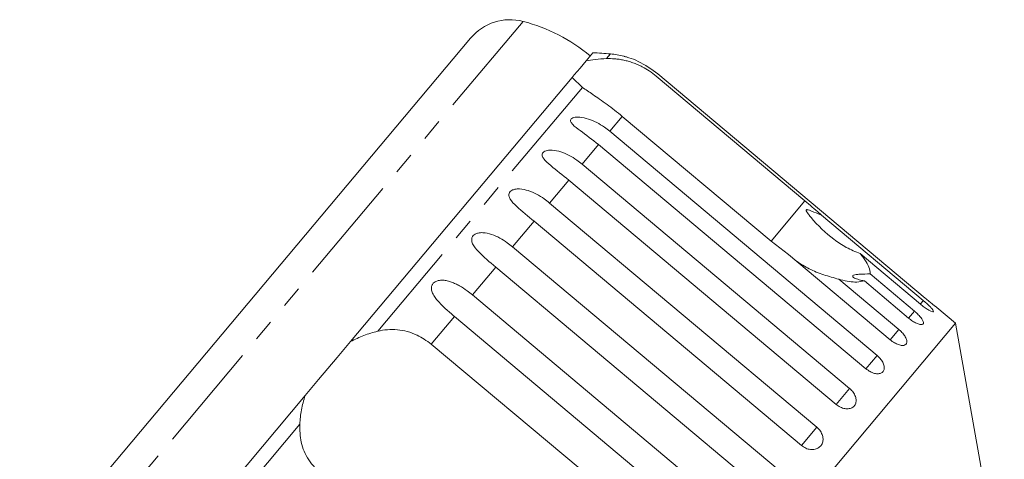
# Model space of a CAD drawing. Units: millimetres. Extents: x -31 to 631, y 16 to 330.
# Drawn here: x 456 to 513, y 304 to 330 of the extents above; entities that cross this region are included whole.
import ezdxf

# ---------------------------------------------------------------- set-up
doc = ezdxf.new("R2010")
doc.units = ezdxf.units.MM
doc.linetypes.add('PHANTOM', pattern=[12.7, 6.35, -1.27, 1.27, -1.27, 1.27, -1.27])

msp = doc.modelspace()

# ---------------------------------------------------------------- linework, layer by layer
at = {"color": 8, "linetype": 'PHANTOM', "lineweight": 0}
for p, q in [((484.802, 329.653), (455.51, 294.744)), ((489.887, 327.755), (489.659, 327.484)), ((488.255, 325.811), (476.345, 311.617)), ((490.574, 324.122), (489.844, 323.252)), ((489.196, 322.479), (488.24, 321.34)), ((487.46, 320.411), (486.341, 319.078)), ((501.206, 319.199), (499.237, 316.853)), ((485.45, 318.015), (484.195, 316.52)), ((483.213, 315.349), (481.853, 313.729)), ((508.091, 313.402), (507.918, 313.197)), ((480.805, 312.479), (479.452, 310.867)), ((507.575, 312.787), (507.234, 312.381)), ((506.671, 311.71), (506.17, 311.114)), ((505.401, 310.197), (504.753, 309.425)), ((503.798, 308.286), (503.018, 307.357)), ((471.803, 306.204), (459.893, 292.01)), ((501.899, 306.023), (501.007, 304.961))]:
    msp.add_line(p, q, dxfattribs=at)
at = {"color": 7, "linetype": 'Continuous', "lineweight": 15}
for p, q in [((481.747, 328.678), (455.939, 297.922)), ((488.866, 327.829), (488.465, 327.35)), ((488.465, 327.35), (488.116, 326.934)), ((488.116, 326.934), (487.783, 326.537)), ((508.206, 313.54), (492.648, 326.594)), ((487.65, 326.38), (474.757, 311.014)), ((487.783, 326.537), (487.65, 326.38)), ((488.255, 325.811), (487.65, 326.38)), ((492.542, 326.468), (501.206, 319.199)), ((499.237, 316.853), (490.574, 324.122)), ((489.844, 323.252), (505.401, 310.197)), ((504.753, 309.425), (489.196, 322.479)), ((488.24, 321.34), (503.798, 308.286)), ((503.018, 307.357), (487.46, 320.411)), ((486.341, 319.078), (501.899, 306.023)), ((501.007, 304.961), (485.45, 318.015)), ((502.165, 318.375), (508.091, 313.402)), ((500.244, 316.086), (499.237, 316.853)), ((484.195, 316.52), (499.753, 303.465)), ((506.17, 311.114), (500.244, 316.086)), ((507.918, 313.197), (504.422, 316.13)), ((498.77, 302.295), (483.213, 315.349)), ((503.175, 314.643), (506.671, 311.71)), ((507.234, 312.381), (504.659, 314.542)), ((504.999, 314.948), (507.575, 312.787)), ((481.853, 313.729), (497.411, 300.674)), ((509.967, 312.081), (508.877, 312.996)), ((496.362, 299.425), (480.805, 312.479)), ((509.967, 312.081), (477.185, 273.013)), ((512.803, 295.994), (509.967, 312.081)), ((474.757, 311.014), (473.984, 310.093)), ((479.452, 310.867), (488.115, 303.597)), ((473.978, 310.086), (472.9, 308.801)), ((472.9, 308.801), (472.122, 307.873)), ((472.122, 307.873), (459.228, 292.507))]:
    msp.add_line(p, q, dxfattribs=at)
for centre, radius, start, end in [((484.045, 326.75), 3, 75.3769, 140), ((482.277, 319.977), 10, 50, 75.3769), ((487.228, 297.873), 30, 84.9152, 86.8699), ((489.444, 322.775), 5, 75.7827, 84.9152)]:
    msp.add_arc(centre, radius, start, end, dxfattribs=at)
for points, knots in [([(488.465, 327.35), (488.641, 327.383), (488.996, 327.449), (489.436, 327.472), (489.659, 327.484)], [0, 0, 0, 0, 0.495006, 1, 1, 1, 1]), ([(489.659, 327.484), (489.815, 327.484), (490.052, 327.485), (490.393, 327.445), (490.657, 327.397), (490.923, 327.331), (491.192, 327.246), (491.463, 327.139), (491.786, 326.986), (492.155, 326.772), (492.412, 326.57), (492.542, 326.468)], [0, 0, 0, 0, 0.175128, 0.264649, 0.35479, 0.442215, 0.530286, 0.620469, 0.711414, 0.854097, 1, 1, 1, 1]), ([(492.648, 326.594), (492.274, 326.863), (491.727, 327.256), (491.039, 327.513), (490.782, 327.591), (490.682, 327.619), (490.674, 327.621), (490.671, 327.622)], [0, 0, 0, 0, 0.530331, 0.775615, 0.877432, 0.942949, 1, 1, 1, 1]), ([(490.574, 324.122), (490.276, 324.362), (489.679, 324.841), (488.836, 325.408), (488.446, 325.678), (488.255, 325.811)], [0, 0, 0, 0, 0.338533, 0.676773, 1, 1, 1, 1]), ([(489.196, 322.479), (488.831, 322.76), (488.297, 323.17), (487.739, 323.578), (487.582, 323.78), (487.555, 323.893), (487.594, 323.975), (487.693, 324.038), (487.862, 324.079), (488.178, 324.079), (488.779, 323.938), (489.366, 323.631), (489.741, 323.333), (489.844, 323.252)], [0, 0, 0, 0, 0.264793, 0.387263, 0.4381, 0.470812, 0.503779, 0.532145, 0.568172, 0.622733, 0.722188, 0.923869, 1, 1, 1, 1]), ([(487.46, 320.411), (487.099, 320.696), (486.57, 321.111), (486.048, 321.563), (485.916, 321.795), (485.906, 321.927), (485.958, 322.025), (486.068, 322.102), (486.248, 322.156), (486.573, 322.166), (487.179, 322.03), (487.762, 321.72), (488.137, 321.422), (488.24, 321.34)], [0, 0, 0, 0, 0.264793, 0.387263, 0.4381, 0.470812, 0.503779, 0.532145, 0.568172, 0.622733, 0.722188, 0.923869, 1, 1, 1, 1]), ([(485.45, 318.015), (485.092, 318.304), (484.568, 318.725), (484.082, 319.219), (483.973, 319.48), (483.978, 319.63), (484.042, 319.742), (484.162, 319.83), (484.35, 319.893), (484.68, 319.91), (485.285, 319.774), (485.864, 319.458), (486.239, 319.16), (486.341, 319.078)], [0, 0, 0, 0, 0.264793, 0.387263, 0.4381, 0.470812, 0.503779, 0.532145, 0.568172, 0.622733, 0.722188, 0.923869, 1, 1, 1, 1]), ([(501.206, 319.199), (501.484, 318.963), (501.808, 318.688), (502.121, 318.413), (502.165, 318.375)], [0, 0, 0, 0, 0.859315, 1, 1, 1, 1]), ([(502.165, 318.375), (502.102, 318.4), (501.865, 318.494), (501.59, 318.609), (501.363, 318.688), (501.304, 318.693), (501.285, 318.689), (501.274, 318.679), (501.271, 318.665), (501.275, 318.641), (501.29, 318.606), (501.317, 318.557), (501.361, 318.491), (501.441, 318.381), (501.898, 317.81), (502.611, 317.132), (503.6, 316.468), (504.146, 316.243), (504.422, 316.13)], [0, 0, 0, 0, 0.038264, 0.143304, 0.169849, 0.176645, 0.180299, 0.183591, 0.187259, 0.190888, 0.200722, 0.210461, 0.225081, 0.247892, 0.29046, 0.65386, 0.825196, 1, 1, 1, 1]), ([(483.213, 315.349), (482.858, 315.642), (482.34, 316.07), (481.889, 316.606), (481.801, 316.892), (481.819, 317.057), (481.893, 317.181), (482.02, 317.278), (482.213, 317.347), (482.546, 317.366), (483.146, 317.225), (483.718, 316.9), (484.092, 316.602), (484.195, 316.52)], [0, 0, 0, 0, 0.264793, 0.387263, 0.4381, 0.470812, 0.503779, 0.532145, 0.568172, 0.622733, 0.722188, 0.923869, 1, 1, 1, 1]), ([(504.422, 316.13), (504.487, 316.047), (504.676, 315.802), (504.901, 315.428), (505.001, 315.128), (505, 314.984), (504.999, 314.948)], [0, 0, 0, 0, 0.177943, 0.522436, 0.880483, 1, 1, 1, 1]), ([(503.175, 314.643), (502.881, 314.725), (502.286, 314.891), (501.455, 315.217), (500.972, 315.523), (500.741, 315.67)], [0, 0, 0, 0, 0.337507, 0.683252, 1, 1, 1, 1]), ([(480.805, 312.479), (480.719, 312.552), (480.546, 312.698), (480.293, 312.924), (480.046, 313.158), (479.823, 313.394), (479.664, 313.598), (479.565, 313.763), (479.509, 313.887), (479.474, 314.007), (479.461, 314.133), (479.483, 314.273), (479.564, 314.406), (479.696, 314.508), (479.847, 314.564), (480.002, 314.586), (480.18, 314.587), (480.396, 314.553), (480.639, 314.479), (480.875, 314.379), (481.181, 314.219), (481.511, 314.004), (481.751, 313.811), (481.853, 313.729)], [0, 0, 0, 0, 0.0651129, 0.1306341, 0.1976243, 0.2652867, 0.3257151, 0.3566564, 0.3879622, 0.4130908, 0.4387975, 0.4714078, 0.5042719, 0.5325491, 0.5684639, 0.5953823, 0.6230161, 0.6721235, 0.7224221, 0.7720698, 0.8220962, 0.9241067, 1, 1, 1, 1]), ([(504.659, 314.542), (504.521, 314.512), (504.177, 314.437), (503.601, 314.527), (503.212, 314.633), (503.175, 314.643)], [0, 0, 0, 0, 0.376937, 0.940535, 1, 1, 1, 1]), ([(504.999, 314.948), (504.789, 314.948), (504.494, 314.947), (504.176, 314.917), (504.029, 314.882), (503.971, 314.834), (503.986, 314.778), (504.101, 314.698), (504.335, 314.611), (504.554, 314.565), (504.659, 314.542)], [0, 0, 0, 0, 0.24828, 0.347972, 0.448591, 0.520496, 0.592338, 0.692713, 0.852658, 1, 1, 1, 1]), ([(507.918, 313.197), (507.994, 313.135), (508.147, 313.012), (508.365, 312.866), (508.541, 312.769), (508.656, 312.734), (508.695, 312.76), (508.657, 312.846), (508.546, 312.981), (508.376, 313.152), (508.212, 313.299), (508.114, 313.382), (508.091, 313.402)], [0, 0, 0, 0, 0.108578, 0.217172, 0.325379, 0.432579, 0.538828, 0.644617, 0.750645, 0.857487, 0.965356, 1, 1, 1, 1]), ([(508.206, 313.54), (508.243, 313.509), (508.318, 313.446), (508.428, 313.355), (508.533, 313.27), (508.628, 313.193), (508.712, 313.126), (508.78, 313.072), (508.833, 313.03), (508.865, 313.005), (508.88, 312.993), (508.877, 312.995), (508.877, 312.996)], [0, 0, 0, 0, 0.1070438, 0.2171761, 0.324223, 0.4343941, 0.5410467, 0.6508487, 0.7565084, 0.8652864, 0.9700185, 1, 1, 1, 1]), ([(507.234, 312.381), (507.311, 312.321), (507.465, 312.2), (507.698, 312.071), (507.896, 312), (508.037, 311.996), (508.105, 312.057), (508.095, 312.175), (508.007, 312.338), (507.853, 312.529), (507.696, 312.684), (507.598, 312.767), (507.575, 312.787)], [0, 0, 0, 0, 0.108578, 0.217172, 0.325379, 0.432579, 0.538828, 0.644617, 0.750645, 0.857487, 0.965356, 1, 1, 1, 1]), ([(476.345, 311.617), (476.532, 311.653), (476.909, 311.726), (477.489, 311.718), (478.07, 311.612), (478.752, 311.371), (479.186, 311.059), (479.452, 310.867)], [0, 0, 0, 0, 0.175359, 0.3551, 0.530664, 0.711839, 1, 1, 1, 1]), ([(506.17, 311.114), (506.248, 311.054), (506.404, 310.935), (506.651, 310.823), (506.869, 310.776), (507.035, 310.803), (507.131, 310.896), (507.146, 311.045), (507.081, 311.234), (506.943, 311.444), (506.791, 311.606), (506.694, 311.69), (506.671, 311.71)], [0, 0, 0, 0, 0.108578, 0.217172, 0.325379, 0.432579, 0.538828, 0.644617, 0.750645, 0.857487, 0.965356, 1, 1, 1, 1]), ([(474.757, 311.014), (475.011, 311.14), (475.526, 311.396), (476.07, 311.543), (476.345, 311.617)], [0, 0, 0, 0, 0.495006, 1, 1, 1, 1]), ([(504.753, 309.425), (504.832, 309.367), (504.99, 309.25), (505.249, 309.152), (505.486, 309.128), (505.676, 309.182), (505.796, 309.305), (505.836, 309.483), (505.791, 309.697), (505.667, 309.924), (505.521, 310.093), (505.425, 310.177), (505.401, 310.197)], [0, 0, 0, 0, 0.108578, 0.217172, 0.325379, 0.432579, 0.538828, 0.644617, 0.750645, 0.857487, 0.965356, 1, 1, 1, 1]), ([(503.018, 307.357), (503.098, 307.299), (503.257, 307.184), (503.527, 307.1), (503.78, 307.096), (503.991, 307.175), (504.134, 307.324), (504.195, 307.528), (504.169, 307.763), (504.058, 308.006), (503.917, 308.181), (503.821, 308.265), (503.798, 308.286)], [0, 0, 0, 0, 0.108578, 0.217172, 0.325379, 0.432579, 0.538828, 0.644617, 0.750645, 0.857487, 0.965356, 1, 1, 1, 1]), ([(471.803, 306.204), (471.828, 306.482), (471.878, 307.044), (472.04, 307.595), (472.122, 307.873)], [0, 0, 0, 0, 0.495457, 1, 1, 1, 1]), ([(473.082, 303.275), (472.811, 303.548), (472.269, 304.093), (471.828, 305.138), (471.811, 305.854), (471.803, 306.204)], [0, 0, 0, 0, 0.338533, 0.676773, 1, 1, 1, 1]), ([(501.007, 304.961), (501.087, 304.904), (501.248, 304.79), (501.527, 304.717), (501.795, 304.729), (502.023, 304.829), (502.185, 305.002), (502.265, 305.227), (502.254, 305.482), (502.155, 305.738), (502.018, 305.918), (501.922, 306.003), (501.899, 306.023)], [0, 0, 0, 0, 0.108578, 0.217172, 0.325379, 0.432579, 0.538828, 0.644617, 0.750645, 0.857487, 0.965356, 1, 1, 1, 1])]:
    msp.add_open_spline(points, degree=3, knots=knots, dxfattribs=at)

doc.saveas('drawing.dxf')
